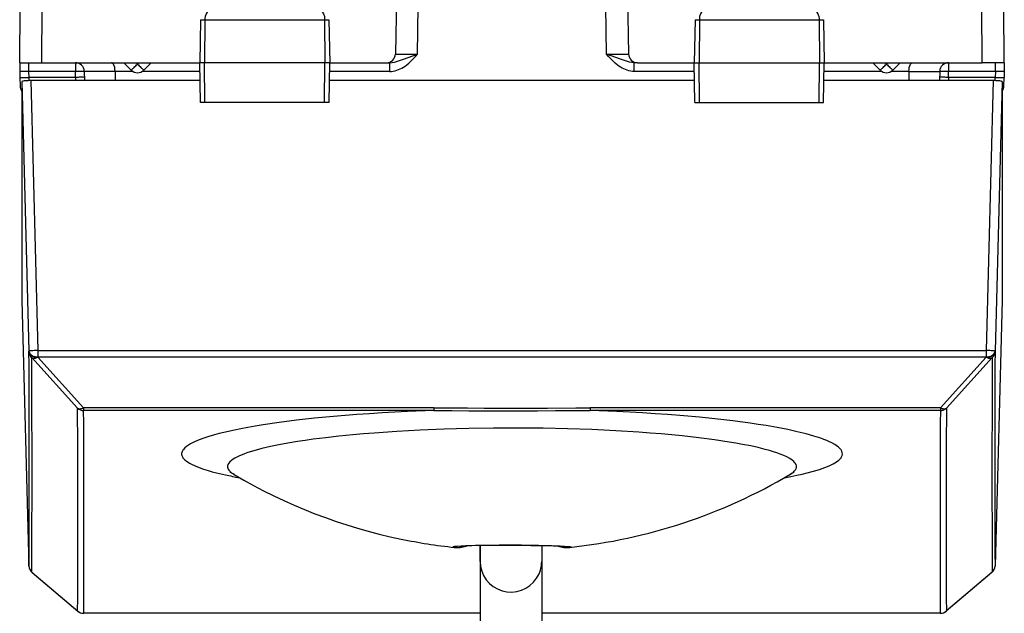
# Model space of a CAD drawing. Extents: x 0 to 420, y 0 to 297.
# Drawn here: x 141 to 164, y 30 to 43 of the extents above; entities that cross this region are included whole.
import ezdxf

# ---------------------------------------------------------------- set-up
doc = ezdxf.new("R2010")
doc.units = 0
doc.layers.get('0').update_dxf_attribs({"linetype": 'CONTINUOUS'})

msp = doc.modelspace()

# ---------------------------------------------------------------- linework, layer by layer
at = {"color": 7}
for p, q in [((150.165909, 51.11879), (150.019226, 42.715298)), ((155.165909, 51.11879), (155.312592, 42.715298)), ((141.490906, 42.518787), (141.502029, 43.793789)), ((141.990891, 42.518787), (142.002014, 43.793789)), ((150.51915, 42.715298), (150.537964, 43.793789)), ((154.812668, 42.715298), (154.793839, 43.793789)), ((163.340927, 42.518787), (163.329803, 43.793789)), ((163.840897, 42.518787), (163.829773, 43.793789)), ((145.59549, 43.49728), (145.5784, 42.518787)), ((145.59549, 43.49728), (145.695923, 43.49728)), ((145.695923, 43.49728), (145.688217, 42.518787)), ((145.695923, 43.49728), (148.412506, 43.49728)), ((148.412506, 43.49728), (148.420364, 42.518787)), ((148.412506, 43.49728), (148.511322, 43.49728)), ((148.511322, 43.49728), (148.528397, 42.518787)), ((156.82048, 43.49728), (156.803406, 42.518787)), ((156.82048, 43.49728), (156.919296, 43.49728)), ((156.919296, 43.49728), (156.911438, 42.518787)), ((156.919296, 43.49728), (159.63588, 43.49728)), ((159.63588, 43.49728), (159.736328, 43.49728)), ((159.63588, 43.49728), (159.643585, 42.518787)), ((159.736328, 43.49728), (159.753403, 42.518787)), ((141.490906, 42.518787), (141.494339, 42.322281)), ((141.49115, 42.518787), (141.990891, 42.518787)), ((141.694305, 42.518787), (141.694305, 42.322281)), ((141.990891, 42.518787), (145.5784, 42.518787)), ((142.756714, 42.518787), (142.756714, 42.322281)), ((143.858063, 42.518787), (144.024475, 42.352367)), ((144.137405, 42.518787), (144.165909, 42.490299)), ((144.194397, 42.518787), (144.165909, 42.490299)), ((144.47374, 42.518787), (144.307327, 42.352367)), ((145.688217, 42.518787), (145.5784, 42.518787)), ((145.594116, 41.61879), (145.5784, 42.518787)), ((145.695312, 41.61879), (145.688217, 42.518787)), ((148.420364, 42.518787), (145.688217, 42.518787)), ((148.413147, 41.61879), (148.420364, 42.518787)), ((148.528397, 42.518787), (148.420364, 42.518787)), ((148.512695, 41.61879), (148.528397, 42.518787)), ((148.528412, 42.518787), (149.819244, 42.518787)), ((149.819611, 42.518787), (149.890076, 42.518787)), ((149.890076, 42.322281), (149.890076, 42.518787)), ((155.441742, 42.322281), (155.441742, 42.518787)), ((155.512192, 42.518787), (155.441742, 42.518787)), ((155.512558, 42.518787), (156.803406, 42.518787)), ((156.803406, 42.518787), (156.911438, 42.518787)), ((156.819107, 41.61879), (156.803406, 42.518787)), ((156.918655, 41.61879), (156.911438, 42.518787)), ((156.911438, 42.518787), (159.643585, 42.518787)), ((159.636505, 41.61879), (159.643585, 42.518787)), ((159.643585, 42.518787), (159.753403, 42.518787)), ((159.737701, 41.61879), (159.753403, 42.518787)), ((159.753403, 42.518787), (163.340927, 42.518787)), ((160.858063, 42.518787), (161.024475, 42.352367)), ((161.137421, 42.518787), (161.165909, 42.490299)), ((161.194397, 42.518787), (161.165909, 42.490299)), ((161.47374, 42.518787), (161.307327, 42.352367)), ((162.575104, 42.518787), (162.575104, 42.322281)), ((163.840652, 42.518787), (163.340927, 42.518787)), ((163.637497, 42.322281), (163.637497, 42.518787)), ((163.840897, 42.518787), (163.837479, 42.322281)), ((141.494339, 42.322281), (141.496704, 42.18681)), ((141.694305, 42.322281), (141.696671, 42.18681)), ((142.756714, 42.322281), (141.694305, 42.322281)), ((142.759079, 42.18681), (142.756714, 42.322281)), ((143.656967, 42.323723), (142.95665, 42.323723)), ((142.956665, 42.322762), (142.95665, 42.323605)), ((142.95668, 42.322281), (142.960327, 42.112919)), ((143.656998, 42.322762), (143.656982, 42.323605)), ((143.656998, 42.322281), (143.660645, 42.112926)), ((144.063019, 42.322281), (143.656998, 42.322281)), ((145.581833, 42.322281), (144.268784, 42.322281)), ((149.890076, 42.322281), (148.524979, 42.322281)), ((156.806839, 42.322281), (155.441742, 42.322281)), ((161.063019, 42.322281), (159.749969, 42.322281)), ((161.674805, 42.322281), (161.268784, 42.322281)), ((161.674805, 42.322281), (161.671158, 42.112907)), ((161.67482, 42.322762), (161.67482, 42.323605)), ((161.674835, 42.323723), (162.375153, 42.323723)), ((162.375122, 42.322281), (162.371475, 42.112919)), ((162.375137, 42.322762), (162.375153, 42.323605)), ((162.572739, 42.18681), (162.575104, 42.322281)), ((163.637497, 42.322281), (162.575104, 42.322281)), ((163.637497, 42.322281), (163.635132, 42.18681)), ((163.837479, 42.322281), (163.835114, 42.18681)), ((141.496704, 42.18681), (141.500122, 41.990715)), ((141.540909, 42.090263), (141.540909, 37.12067)), ((141.540909, 42.090263), (141.700958, 35.968887)), ((142.759079, 42.18681), (141.696671, 42.18681)), ((141.696671, 42.18681), (141.697311, 42.112347)), ((145.58548, 42.112919), (141.740601, 42.112919)), ((141.740601, 42.112919), (141.900894, 35.982811)), ((142.759079, 42.18681), (142.761002, 42.112877)), ((156.810486, 42.112919), (148.521317, 42.112919)), ((163.591202, 42.112919), (159.746323, 42.112919)), ((162.572739, 42.18681), (162.570801, 42.112877)), ((163.635132, 42.18681), (162.572739, 42.18681)), ((163.591202, 42.112919), (163.430908, 35.982811)), ((163.790909, 42.090263), (163.630844, 35.968887)), ((163.634491, 42.112347), (163.635132, 42.18681)), ((163.790909, 42.090263), (163.790909, 37.12067)), ((163.83168, 41.990715), (163.835114, 42.186806)), ((145.695312, 41.61879), (145.59433, 41.61879)), ((148.413147, 41.61879), (145.695312, 41.61879)), ((148.512451, 41.61879), (148.413147, 41.61879)), ((156.819366, 41.61879), (156.918655, 41.61879)), ((156.918655, 41.61879), (159.636505, 41.61879)), ((159.636505, 41.61879), (159.737473, 41.61879)), ((141.540909, 37.12067), (141.700958, 31.096062)), ((163.790909, 37.12067), (163.630844, 31.096062)), ((141.701172, 35.959522), (141.700958, 35.968887)), ((141.763443, 35.821075), (142.805054, 34.675331)), ((141.900894, 35.982811), (163.430908, 35.982811)), ((141.900894, 35.982811), (141.900894, 35.83897)), ((141.900894, 35.83897), (163.430908, 35.83897)), ((141.901108, 35.829605), (141.900894, 35.83897)), ((141.901108, 35.829605), (142.942719, 34.683887)), ((162.389084, 34.683887), (163.430695, 35.829605)), ((162.526764, 34.675327), (163.568375, 35.821079)), ((163.430695, 35.829605), (163.430908, 35.83897)), ((163.430908, 35.982811), (163.430908, 35.83897)), ((163.63063, 35.959522), (163.630844, 35.968887)), ((142.942719, 34.683887), (142.942719, 34.620949)), ((150.888474, 34.683887), (142.942719, 34.683887)), ((150.888474, 34.683887), (150.888474, 34.620949)), ((162.389084, 34.683887), (154.443329, 34.683887)), ((154.443329, 34.683884), (154.443329, 34.620949)), ((162.389084, 34.683887), (162.389084, 34.620949)), ((150.888474, 34.620949), (142.942719, 34.620949)), ((162.389084, 34.620949), (154.443329, 34.620949)), ((151.940628, 31.548416), (151.940628, 31.480539)), ((151.940628, 31.193834), (151.940628, 31.548374)), ((153.340622, 31.549416), (153.340622, 31.480518)), ((151.358139, 31.511284), (151.352203, 31.512138)), ((151.940674, 31.481537), (151.940628, 31.193834)), ((151.940628, 31.309658), (151.940628, 31.296341)), ((153.340622, 31.480518), (153.340622, 31.193834)), ((153.979156, 31.512058), (153.973694, 31.511288)), ((141.701172, 31.088869), (141.700958, 31.096062)), ((141.701202, 31.088001), (141.700989, 31.095196)), ((151.940628, 31.193834), (151.940628, 31.13032)), ((151.940674, 31.131405), (151.940628, 28.77232)), ((153.340622, 31.193834), (153.340622, 31.130308)), ((153.340622, 31.130308), (153.340622, 28.772305)), ((163.63063, 31.088869), (163.630844, 31.096062)), ((141.763443, 30.949539), (142.805054, 30.06937)), ((141.771957, 30.941366), (141.763443, 30.949539)), ((141.771957, 30.941366), (142.813507, 30.061224)), ((163.55986, 30.941366), (162.518295, 30.061224)), ((163.568375, 30.949539), (162.526764, 30.069372)), ((163.55986, 30.941366), (163.568375, 30.949539)), ((142.813507, 30.061224), (142.805054, 30.06937)), ((151.940628, 30.014645), (142.942719, 30.014645)), ((162.389084, 30.014645), (153.340622, 30.014645)), ((162.518295, 30.061224), (162.526764, 30.06937))]:
    msp.add_line(p, q, dxfattribs=at)
for points in [[(145.797562, 43.69379), (145.778488, 43.690365), (145.760056, 43.680271), (145.743301, 43.66431), (145.722656, 43.632229), (145.702011, 43.570133), (145.696121, 43.521523), (145.695923, 43.49728)], [(148.309097, 43.69379), (148.328491, 43.690369), (148.347229, 43.680283), (148.364273, 43.66433), (148.385269, 43.632259), (148.406296, 43.570126), (148.412308, 43.521538), (148.412506, 43.49728)], [(157.022705, 43.69379), (157.003311, 43.690369), (156.984573, 43.680283), (156.967529, 43.66433), (156.946533, 43.632259), (156.925507, 43.570126), (156.919495, 43.521538), (156.919296, 43.49728)], [(159.534241, 43.69379), (159.553314, 43.690365), (159.571747, 43.680271), (159.588501, 43.66431), (159.609146, 43.632229), (159.629791, 43.570133), (159.635681, 43.521523), (159.63588, 43.49728)], [(149.890076, 42.322281), (149.931061, 42.323959), (149.97084, 42.328751), (150.012131, 42.336975), (150.051453, 42.347881), (150.091919, 42.36227), (150.129837, 42.378712), (150.168869, 42.398693), (150.204987, 42.420013), (150.242249, 42.444916), (150.27652, 42.470463), (150.325836, 42.511673), (150.369965, 42.552887), (150.410217, 42.59375), (150.474564, 42.664227), (150.51915, 42.715298)], [(149.890076, 42.518787), (149.943146, 42.522503), (149.996338, 42.532501), (150.06665, 42.55249), (150.112717, 42.568233), (150.202774, 42.60157), (150.51915, 42.715298)], [(155.441742, 42.322281), (155.400742, 42.323959), (155.360962, 42.328751), (155.319672, 42.336975), (155.28035, 42.347881), (155.239883, 42.36227), (155.201965, 42.378712), (155.162933, 42.398693), (155.126816, 42.420013), (155.089554, 42.444916), (155.055283, 42.470463), (155.005981, 42.511673), (154.961838, 42.552887), (154.921585, 42.59375), (154.857239, 42.664227), (154.812668, 42.715298)], [(155.441742, 42.518787), (155.388672, 42.522503), (155.33548, 42.532501), (155.265152, 42.55249), (155.219101, 42.568233), (155.129028, 42.60157), (154.812668, 42.715298)], [(143.656967, 42.323723), (143.654251, 42.370117), (143.64711, 42.413815), (143.635681, 42.452801), (143.6203, 42.484921), (143.60614, 42.503281), (143.5905, 42.514854), (143.574173, 42.518787)], [(144.02449, 42.352367), (144.026169, 42.353535), (144.030624, 42.357517), (144.037796, 42.364231), (144.047531, 42.373539), (144.059647, 42.385258), (144.073898, 42.399151), (144.089981, 42.414936), (144.10759, 42.432308), (144.126389, 42.450909), (144.14592, 42.470371), (144.165909, 42.490299)], [(144.165909, 42.490299), (144.185898, 42.470371), (144.205429, 42.450909), (144.224228, 42.432308), (144.241837, 42.414936), (144.257919, 42.399151), (144.272171, 42.385258), (144.284286, 42.373539), (144.294022, 42.364231), (144.301193, 42.357517), (144.305649, 42.353535), (144.307327, 42.352367)], [(161.02449, 42.352367), (161.026169, 42.353535), (161.030624, 42.357517), (161.037796, 42.364231), (161.047531, 42.373539), (161.059647, 42.385258), (161.073898, 42.399151), (161.089981, 42.414936), (161.10759, 42.432308), (161.126389, 42.450909), (161.14592, 42.470371), (161.165909, 42.490299)], [(161.165909, 42.490299), (161.185898, 42.470371), (161.205429, 42.450909), (161.224228, 42.432308), (161.241837, 42.414936), (161.257919, 42.399151), (161.272171, 42.385258), (161.284286, 42.373539), (161.294022, 42.364231), (161.301193, 42.357517), (161.305649, 42.353535), (161.307327, 42.352367)], [(161.674835, 42.323723), (161.677567, 42.370117), (161.684692, 42.413815), (161.696121, 42.452801), (161.711517, 42.484921), (161.725662, 42.503281), (161.741302, 42.514854), (161.757629, 42.518787)], [(142.95668, 42.322285), (142.954636, 42.322742), (142.948563, 42.323124), (142.938583, 42.323414), (142.924911, 42.323612), (142.907822, 42.323719), (142.88765, 42.323719), (142.864792, 42.323612), (142.839767, 42.323414), (142.813034, 42.323124), (142.785172, 42.322742), (142.756699, 42.322285)], [(162.575119, 42.322285), (162.546646, 42.322742), (162.518784, 42.323124), (162.49205, 42.323414), (162.467026, 42.323612), (162.444168, 42.323719), (162.423996, 42.323719), (162.406906, 42.323612), (162.393234, 42.323414), (162.383255, 42.323124), (162.377182, 42.322742), (162.375137, 42.322285)], [(141.496689, 42.18681), (141.498764, 42.186344), (141.504807, 42.185963), (141.514786, 42.185673), (141.528488, 42.185474), (141.545578, 42.185375), (141.56572, 42.185375), (141.588577, 42.185474), (141.613632, 42.185673), (141.640366, 42.185963), (141.668198, 42.186344), (141.696671, 42.18681)], [(141.740585, 42.112919), (141.712143, 42.11269), (141.684311, 42.112003), (141.657608, 42.110874), (141.632614, 42.109318), (141.609787, 42.107388), (141.589645, 42.105106), (141.572586, 42.102512), (141.558945, 42.099674), (141.548996, 42.096653), (141.542923, 42.093487), (141.540878, 42.09026)], [(142.95903, 42.18681), (142.957016, 42.187275), (142.950912, 42.187656), (142.940964, 42.187946), (142.927292, 42.188145), (142.910202, 42.188244), (142.889999, 42.188244), (142.867172, 42.188145), (142.842148, 42.187946), (142.815414, 42.187656), (142.787521, 42.187275), (142.759079, 42.18681)], [(162.572739, 42.18681), (162.544296, 42.187275), (162.516403, 42.187656), (162.48967, 42.187946), (162.464645, 42.188145), (162.441818, 42.188244), (162.421616, 42.188244), (162.404526, 42.188145), (162.390854, 42.187946), (162.380905, 42.187656), (162.374802, 42.187275), (162.372787, 42.18681)], [(163.790909, 42.09026), (163.788864, 42.093487), (163.782822, 42.096653), (163.772873, 42.099674), (163.759201, 42.102512), (163.742142, 42.105106), (163.722, 42.107388), (163.699203, 42.109318), (163.674179, 42.110874), (163.647507, 42.112003), (163.619644, 42.11269), (163.591202, 42.112919)], [(163.635117, 42.18681), (163.663589, 42.186344), (163.691452, 42.185963), (163.718185, 42.185673), (163.74321, 42.185474), (163.766068, 42.185375), (163.78624, 42.185375), (163.803329, 42.185474), (163.817001, 42.185673), (163.826981, 42.185963), (163.833054, 42.186344), (163.835098, 42.18681)], [(141.900894, 35.982807), (141.872482, 35.981983), (141.84465, 35.980991), (141.817917, 35.979862), (141.792892, 35.978611), (141.770096, 35.977268), (141.749924, 35.975864), (141.732834, 35.97443), (141.719162, 35.97298), (141.709152, 35.971554), (141.703049, 35.970181), (141.700974, 35.968884)], [(141.700974, 35.968884), (141.703506, 35.949955), (141.709946, 35.931507), (141.7202, 35.913906), (141.734055, 35.897495), (141.751205, 35.88261), (141.771286, 35.869541), (141.793991, 35.85854), (141.818802, 35.849842), (141.845261, 35.843601), (141.872787, 35.839954), (141.900894, 35.83897)], [(141.701157, 35.959522), (141.70372, 35.940601), (141.71019, 35.922153), (141.720413, 35.904545), (141.734238, 35.888142), (141.751389, 35.873249), (141.77153, 35.86018), (141.794205, 35.849186), (141.819016, 35.840473), (141.845444, 35.83424), (141.873001, 35.830593), (141.901108, 35.829609)], [(141.763443, 35.821079), (141.774338, 35.814777), (141.786697, 35.810246), (141.8004, 35.807522), (141.815323, 35.806644), (141.831223, 35.807636), (141.847977, 35.810467), (141.865341, 35.815113), (141.883102, 35.821522), (141.901108, 35.829609)], [(163.43071, 35.829609), (163.458786, 35.830593), (163.486343, 35.83424), (163.512802, 35.840473), (163.537582, 35.849186), (163.560287, 35.86018), (163.580399, 35.873249), (163.597549, 35.888142), (163.611374, 35.904545), (163.621628, 35.922153), (163.628098, 35.940601), (163.63063, 35.959522)], [(163.43071, 35.829609), (163.448685, 35.821522), (163.466476, 35.815113), (163.48381, 35.810467), (163.500565, 35.807636), (163.516464, 35.806644), (163.531387, 35.807522), (163.54509, 35.810246), (163.55748, 35.814777), (163.568344, 35.821079)], [(163.630844, 35.968884), (163.628769, 35.970181), (163.622665, 35.971554), (163.612656, 35.97298), (163.598984, 35.97443), (163.581894, 35.975864), (163.561691, 35.977268), (163.538895, 35.978611), (163.51387, 35.979862), (163.487167, 35.980991), (163.459335, 35.981983), (163.430893, 35.982807)], [(163.430893, 35.83897), (163.45903, 35.839954), (163.486557, 35.843601), (163.512985, 35.849842), (163.537827, 35.85854), (163.560501, 35.869541), (163.580612, 35.88261), (163.597763, 35.897495), (163.611618, 35.913906), (163.621841, 35.931507), (163.628281, 35.949955), (163.630844, 35.968884)], [(163.568344, 35.821079), (163.58049, 35.8335), (163.591476, 35.846928), (163.601242, 35.861248), (163.609665, 35.876354), (163.616776, 35.892139), (163.622452, 35.908466), (163.626694, 35.925228), (163.62941, 35.942295), (163.63063, 35.959522)], [(142.805038, 34.675327), (142.815903, 34.66901), (142.828293, 34.664471), (142.842026, 34.661747), (142.856918, 34.660877), (142.872849, 34.661861), (142.889572, 34.664707), (142.906937, 34.669361), (142.924728, 34.675785), (142.942734, 34.683887)], [(150.888474, 34.683887), (151.272476, 34.682026), (151.653198, 34.677891), (152.030869, 34.673531), (152.510803, 34.670189), (152.98996, 34.670944), (153.470245, 34.6754), (154.116302, 34.682495), (154.443329, 34.683884)], [(162.389084, 34.683887), (162.407089, 34.675785), (162.42485, 34.669361), (162.442245, 34.664707), (162.458969, 34.661861), (162.474899, 34.660877), (162.489792, 34.661747), (162.503525, 34.664471), (162.515884, 34.66901), (162.526749, 34.675327)], [(162.389084, 34.620945), (162.40593, 34.621647), (162.422653, 34.623753), (162.439163, 34.627247), (162.455307, 34.632114), (162.470963, 34.638294), (162.486069, 34.645771), (162.500443, 34.654476), (162.514023, 34.664356), (162.526749, 34.675327)], [(150.888474, 34.620949), (150.297394, 34.597176), (149.71936, 34.566586), (149.430679, 34.548389), (149.14682, 34.528469), (148.879166, 34.507729), (148.616913, 34.485435), (148.184677, 34.444046), (147.771942, 34.398415), (147.381165, 34.348721), (147.014816, 34.295185), (146.838425, 34.266525), (146.669296, 34.236965), (146.513428, 34.207657), (146.364838, 34.177582), (146.127823, 34.124344), (146.018051, 34.096992), (145.914337, 34.069187), (145.785706, 34.031464), (145.668457, 33.993065), (145.562881, 33.954071), (145.45842, 33.90958), (145.411987, 33.887127), (145.369461, 33.864552), (145.318939, 33.83429), (145.275513, 33.803871), (145.239258, 33.773342), (145.206696, 33.738354), (145.193573, 33.72023), (145.182999, 33.702103), (145.175446, 33.685188), (145.170105, 33.668282), (145.166412, 33.644958), (145.166962, 33.621674), (145.171753, 33.598454), (145.177795, 33.581867), (145.186005, 33.565327), (145.197464, 33.547283), (145.211502, 33.529312), (145.239288, 33.500706), (145.27359, 33.472328), (145.314331, 33.444206), (145.34906, 33.423294), (145.387344, 33.402554), (145.474365, 33.361626), (145.563217, 33.325916), (145.662598, 33.290894), (145.772232, 33.256611), (145.861008, 33.231411), (145.955246, 33.206669), (146.159576, 33.158634)], [(150.888474, 34.620949), (151.303665, 34.620121), (151.688812, 34.616955), (152.063843, 34.613541), (152.66748, 34.611008), (153.245132, 34.613503), (153.654572, 34.617073), (154.059021, 34.620232), (154.443329, 34.620949)], [(159.342606, 34.089462), (159.14267, 34.138821), (158.923752, 34.186554), (158.686813, 34.232521), (158.432846, 34.276577), (158.254578, 34.304825), (158.069534, 34.33213), (157.680298, 34.383804), (157.267746, 34.431351), (156.922638, 34.46629), (156.565552, 34.498367), (156.197815, 34.527515), (155.915741, 34.547413), (155.628906, 34.565601), (155.042847, 34.596783), (154.443329, 34.620949)], [(158.415283, 33.737339), (158.256744, 33.776772), (158.083939, 33.815063), (157.897491, 33.852112), (157.749069, 33.879021), (157.593597, 33.905128), (157.262604, 33.954803), (156.906876, 34.000854), (156.528793, 34.04303), (156.294388, 34.066181), (156.053452, 34.087841), (155.802063, 34.108322), (155.545013, 34.127186), (155.020798, 34.159679), (154.480576, 34.185501), (153.928207, 34.20451), (153.370621, 34.216576), (152.80809, 34.221756), (152.244247, 34.220024), (151.682831, 34.211372), (151.127747, 34.195854), (150.582932, 34.173546), (150.052429, 34.144585), (149.540253, 34.109142), (149.292313, 34.089058), (149.050461, 34.067444), (148.738342, 34.036304), (148.439117, 34.002602), (148.153915, 33.966442), (147.973007, 33.941151), (147.799133, 33.914864), (147.578827, 33.878349), (147.372467, 33.840256), (147.180801, 33.800697), (146.983673, 33.754601), (146.807053, 33.707001), (146.722763, 33.681442), (146.644501, 33.655556), (146.579163, 33.631935), (146.518906, 33.608093), (146.465836, 33.584972), (146.417587, 33.561691), (146.376343, 33.539482), (146.339539, 33.517166), (146.296402, 33.486458), (146.261719, 33.455627), (146.23558, 33.424728), (146.218002, 33.39381), (146.212402, 33.37825), (146.209, 33.362701), (146.207764, 33.347389), (146.208649, 33.3321), (146.213745, 33.309822), (146.223358, 33.287624), (146.237457, 33.265526), (146.250961, 33.249031), (146.266968, 33.232605), (146.306412, 33.200016), (146.355667, 33.167816)], [(158.850235, 33.094395), (158.993225, 33.121475), (159.129181, 33.149326), (159.250992, 33.17635), (159.366028, 33.204025), (159.512482, 33.243), (159.645294, 33.283085), (159.763962, 33.3242), (159.868057, 33.366272), (159.957123, 33.409206), (159.995911, 33.430969), (160.030792, 33.452911), (160.081421, 33.490913), (160.102417, 33.510143), (160.120438, 33.529472), (160.135376, 33.548763), (160.147339, 33.56813), (160.160309, 33.599369), (160.165558, 33.630753), (160.163071, 33.662243), (160.152802, 33.693798), (160.134781, 33.725376), (160.119553, 33.745144), (160.101303, 33.764893), (160.079041, 33.785473), (160.053528, 33.806007), (159.994217, 33.846031), (159.922638, 33.88575), (159.869324, 33.911503), (159.810913, 33.937073), (159.744797, 33.963467), (159.673279, 33.98962), (159.517761, 34.040131), (159.342606, 34.089462)], [(158.976135, 33.167816), (159.030334, 33.203674), (159.053314, 33.222153), (159.07309, 33.240749), (159.08905, 33.258686), (159.102036, 33.276707), (159.116806, 33.306309), (159.121185, 33.321171), (159.12355, 33.336067), (159.123901, 33.350994), (159.122238, 33.365944), (159.112839, 33.395893), (159.095367, 33.425873), (159.081451, 33.443359), (159.064804, 33.460831), (159.023315, 33.495693), (158.971008, 33.530392), (158.907974, 33.564857), (158.834396, 33.599014), (158.750427, 33.63279), (158.680756, 33.657829), (158.605484, 33.682587), (158.513809, 33.710182), (158.415283, 33.737339)], [(153.093582, 31.557804), (152.884171, 31.559334), (152.608673, 31.559853), (152.375687, 31.558933), (152.198578, 31.557388), (151.973526, 31.554184), (151.836914, 31.551384), (151.617828, 31.544952), (151.515594, 31.54063), (151.428085, 31.535576), (151.363068, 31.529882)], [(153.071335, 31.553165), (152.555908, 31.554998), (152.111862, 31.551361), (151.753708, 31.543671), (151.52861, 31.534069), (151.473343, 31.52969)], [(153.093582, 31.557804), (153.403564, 31.553326), (153.60231, 31.548588), (153.834412, 31.539711), (153.925781, 31.533939), (153.982452, 31.528122), (153.999619, 31.525036), (154.006454, 31.522926), (154.008408, 31.521862), (154.009155, 31.521145), (154.009369, 31.520788), (154.00946, 31.520248)]]:
    msp.add_lwpolyline(points, dxfattribs=at)
for centre, radius, start, end in [((149.819244, 42.718788), 0.2, 269.999997, 359), ((150.227509, 64.786835), 22.073052, 269.459955, 270.757001), ((155.104294, 64.78685), 22.073071, 269.243001, 270.540047), ((155.512558, 42.718788), 0.2, 181.000003, 269.999997), ((142.756714, 42.31879), 0.2, 1.414033, 90.000003), ((162.575104, 42.31879), 0.2, 90.000003, 178.585965), ((141.576447, 38.57946), 3.744314, 88.196389, 91.25059), ((144.165909, 42.49379), 0.2, 225, 314.999999), ((161.165909, 42.49379), 0.2, 225, 314.999999), ((163.755356, 38.579468), 3.744307, 88.749402, 91.803616), ((141.700104, 41.99379), 0.2, 181.000003, 217.255617), ((163.631714, 41.99379), 0.2, 322.749907, 358.999997), ((-237.358292, 33.43644), 379.067302, 359.645164, 0.381365), ((141.898193, 35.964943), 0.197101, 181.575173, 226.872482), ((-237.307053, 33.297508), 379.0783, 359.645114, 0.381427), ((542.638855, 33.297508), 379.078303, 179.618566, 180.354892), ((542.681824, 33.436394), 379.059032, 179.618621, 180.354837), ((-236.499863, 32.293964), 379.311884, 359.663969, 0.359712), ((142.94252, 34.821999), 0.20104, 226.852757, 270.055124), ((541.831665, 32.293964), 379.311871, 179.640286, 180.336027), ((-236.418015, 32.239403), 379.367736, 359.663993, 0.359686), ((541.749817, 32.239403), 379.367702, 179.640314, 180.336013), ((148.13327, 42.218269), 9.272155, 257.709844, 259.738847), ((145.938232, 32.476418), 0.807595, 58.878853, 66.147268), ((152.665909, 43.842129), 12.399999, 239.410073, 258.289508), ((152.665909, 43.842129), 12.4, 276.054113, 300.589922), ((159.394562, 32.47506), 0.809268, 113.499357, 121.132326), ((152.665909, 43.842136), 12.400008, 258.289508, 263.946025), ((151.358902, 31.445919), 0.083402, 87.165098, 116.193798), ((151.34993, 31.568764), 0.056211, 240.385192, 272.303089), ((151.402191, 31.989464), 0.47994, 264.019381, 289.053541), ((151.404617, 32.006706), 0.497338, 263.949884, 288.897034), ((151.419617, 32.182556), 0.674338, 264.766276, 287.462763), ((153.094254, 18.080122), 13.472122, 86.741859, 90.097497), ((153.912155, 32.182171), 0.673956, 252.55594, 275.241211), ((153.9272, 32.006714), 0.497343, 251.091951, 276.050268), ((153.929626, 31.989471), 0.479947, 250.935567, 275.980764), ((153.981903, 31.568739), 0.056184, 267.704091, 299.61761), ((141.90004, 31.094177), 0.198943, 181.527977, 226.634642), ((141.901108, 31.09407), 0.199999, 181.83136, 229.775682), ((152.640732, 31.197611), 0.700688, 180.309088, 326.524505), ((152.646454, 31.194038), 0.694184, 326.510438, 359.983169), ((163.430695, 31.09407), 0.199998, 310.224184, 358.51001), ((163.431763, 31.094173), 0.198943, 313.36536, 358.472022), ((142.942673, 30.215073), 0.200424, 226.634505, 270.015475), ((142.942719, 30.213882), 0.2, 229.831512, 269.999997), ((162.389084, 30.213882), 0.2, 269.999997, 310.168487), ((162.389145, 30.215073), 0.200424, 269.984527, 313.36549)]:
    msp.add_arc(centre, radius, start, end, dxfattribs=at)

doc.saveas('drawing.dxf')
